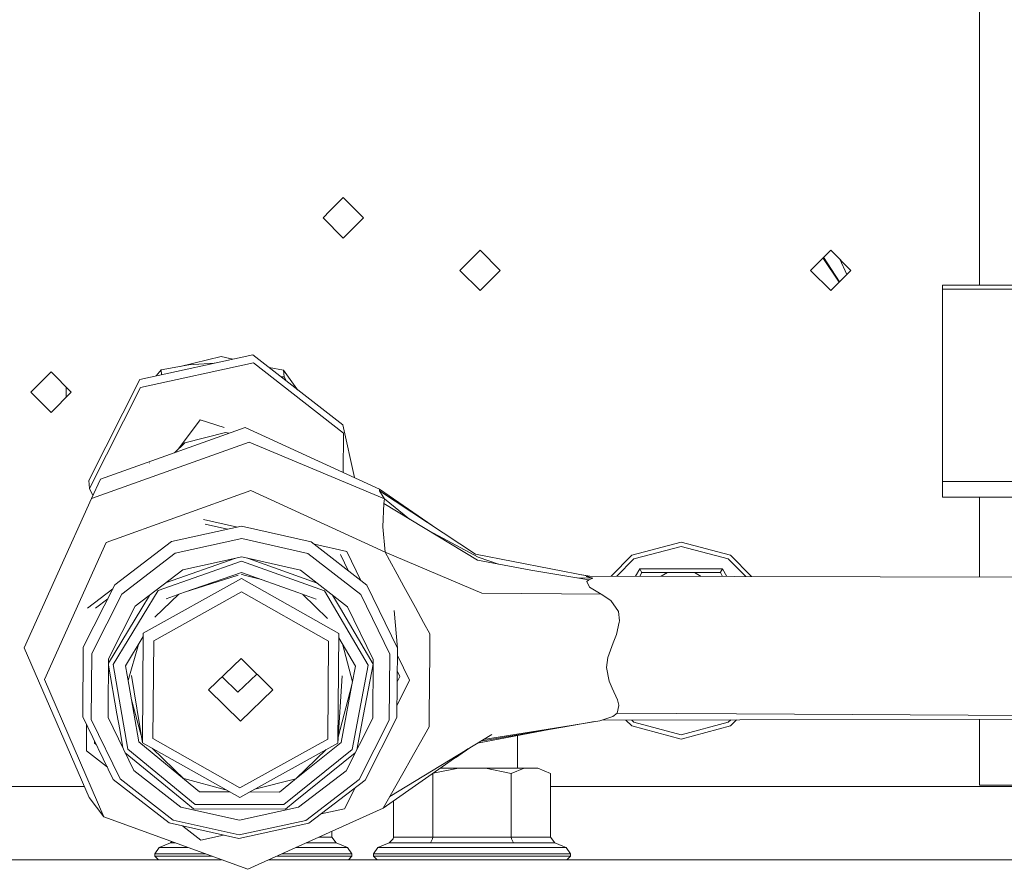
# Model space of a CAD drawing. Units: millimetres. Extents: x -1525 to 1877, y 168 to 4017.
# Drawn here: x -288 to -74, y 1026 to 1211 of the extents above; entities that cross this region are included whole.
import ezdxf

# ---------------------------------------------------------------- set-up
doc = ezdxf.new("R2010")
doc.units = ezdxf.units.MM
doc.layers.add('1', color=7, linetype='Continuous', true_color=0xffffff)

msp = doc.modelspace()

# ---------------------------------------------------------------- linework, layer by layer
at = {"layer": '1', "color": 18, "linetype": 'Continuous', "lineweight": 13}
for p, q in [((-79.4238, 1161.697172), (-79.4238, 1213.442229)), ((-220.566005, 1169.183515), (-217.677996, 1172.071479)), ((-217.677996, 1172.071479), (-214.790002, 1169.183515)), ((-220.566005, 1169.183515), (-222.077996, 1167.671464)), ((-213.277996, 1167.671464), (-214.790002, 1169.183515)), ((-217.677996, 1163.271569), (-222.077996, 1167.671464)), ((-217.677996, 1163.271569), (-213.277996, 1167.671464)), ((-192.359999, 1156.26552), (-187.959999, 1160.665534)), ((-183.559999, 1156.26552), (-187.959999, 1160.665534)), ((-116.159998, 1156.26552), (-111.759998, 1160.665534)), ((-107.359998, 1156.26552), (-111.759998, 1160.665534)), ((-79.4238, 1153.04365), (-79.4238, 1161.697172)), ((-113.440962, 1158.984565), (-109.923105, 1153.702403)), ((-113.332721, 1159.092806), (-112.312894, 1157.290739)), ((-109.866426, 1153.759083), (-113.319159, 1159.106368)), ((-109.780211, 1158.685741), (-108.244672, 1155.380842)), ((-187.959999, 1151.865505), (-192.359999, 1156.26552)), ((-183.559999, 1156.26552), (-187.959999, 1151.865505)), ((-111.759998, 1151.865505), (-116.159998, 1156.26552)), ((-107.359998, 1156.26552), (-111.759998, 1151.865505)), ((-87.454498, 1153.04365), (-87.454498, 1152.152322)), ((-35.0645, 1153.04365), (-87.454498, 1153.04365)), ((-87.454498, 1152.152322), (-41.4645, 1152.152322)), ((-87.454498, 1152.152322), (-87.454498, 1110.395811)), ((-261.876404, 1132.552169), (-237.32917, 1137.914799)), ((-237.171784, 1136.150025), (-261.719018, 1130.787276)), ((-244.232908, 1137.576602), (-253.102822, 1135.407964)), ((-245.743579, 1136.076573), (-251.258314, 1135.727547)), ((-244.232908, 1137.576602), (-241.690217, 1136.962078)), ((-241.736519, 1136.951962), (-244.232908, 1137.576602)), ((-237.32917, 1137.914799), (-217.80616, 1122.680925)), ((-217.648774, 1120.916031), (-237.171784, 1136.150025)), ((-285.578012, 1129.825495), (-281.177998, 1134.22551)), ((-276.778013, 1129.825495), (-281.177998, 1134.22551)), ((-257.276505, 1134.684823), (-258.345601, 1133.323514)), ((-257.276505, 1134.684823), (-251.258314, 1135.727547)), ((-257.177844, 1133.578625), (-257.276505, 1134.684823)), ((-230.667979, 1134.622119), (-233.802785, 1135.163148)), ((-227.736861, 1130.523942), (-230.667979, 1134.622119)), ((-230.533794, 1133.11746), (-230.667979, 1134.622119)), ((-261.876404, 1132.552169), (-272.963285, 1110.631011)), ((-230.533794, 1133.11746), (-231.183089, 1133.11899)), ((-230.533794, 1133.11746), (-229.987486, 1132.186057)), ((-281.177998, 1125.42548), (-285.578012, 1129.825495)), ((-281.177998, 1125.42548), (-276.778013, 1129.825495)), ((-277.889782, 1130.937273), (-277.891904, 1128.711596)), ((-277.889782, 1130.937273), (-277.891904, 1128.711596)), ((-272.805899, 1108.866237), (-261.719018, 1130.787276)), ((-227.620938, 1130.339431), (-227.736861, 1130.523942)), ((-253.504474, 1117.535493), (-248.745605, 1123.80328)), ((-243.548672, 1122.150076), (-248.745605, 1123.80328)), ((-238.969877, 1122.146748), (-270.427108, 1110.903047)), ((-209.805727, 1108.762167), (-238.969877, 1122.146748)), ((-217.80616, 1122.680925), (-215.208906, 1111.2419)), ((-252.102524, 1118.81306), (-243.274465, 1121.080063)), ((-243.274465, 1121.080063), (-242.513424, 1120.880184)), ((-217.648774, 1120.916031), (-217.719599, 1112.394156)), ((-238.146618, 1118.918441), (-272.380918, 1106.682085)), ((-254.363163, 1116.644754), (-252.102524, 1118.81306)), ((-208.724022, 1106.656574), (-238.146618, 1118.918441)), ((-259.774715, 1114.420317), (-259.775817, 1114.432715)), ((-272.963285, 1110.631011), (-272.805899, 1108.866237)), ((-272.380918, 1106.682085), (-270.427108, 1110.903047)), ((-41.4645, 1110.395811), (-87.454498, 1110.395811)), ((-87.454498, 1109.216951), (-87.454498, 1110.395811)), ((-272.068957, 1107.356038), (-272.805899, 1108.866237)), ((-237.746537, 1108.428381), (-269.203752, 1097.18468)), ((-208.582386, 1095.043682), (-237.746537, 1108.428381)), ((-209.807783, 1108.352326), (-209.805727, 1108.762167)), ((-209.807783, 1108.352326), (-188.94054, 1094.600461)), ((-209.807783, 1108.352326), (-209.022254, 1107.06272)), ((-197.22499, 1100.060053), (-209.805727, 1108.762167)), ((-87.454498, 1109.216951), (-87.454498, 1107.003234)), ((-286.994189, 1074.268483), (-272.380918, 1106.682085)), ((-209.022254, 1107.06272), (-208.724022, 1106.656574)), ((-208.724022, 1106.656574), (-208.895043, 1105.636381)), ((-203.317553, 1102.255255), (-208.724022, 1106.656574)), ((-35.0645, 1107.003234), (-87.454498, 1107.003234)), ((-79.4238, 1098.197244), (-79.4238, 1107.003234)), ((-209.115297, 1100.586914), (-208.895043, 1105.636381)), ((-208.895043, 1105.636381), (-188.536167, 1093.294643)), ((-240.694761, 1100.505338), (-248.057023, 1102.154396)), ((-239.813328, 1100.697897), (-255.032748, 1097.373031)), ((-242.853409, 1100.033755), (-247.704163, 1101.120256)), ((-224.649742, 1097.301386), (-239.813328, 1100.697897)), ((-209.115297, 1100.586914), (-208.582386, 1095.043682)), ((-199.959434, 1100.219532), (-188.345402, 1093.953513)), ((-239.743769, 1098.017), (-254.183322, 1094.862483)), ((-225.357205, 1094.794534), (-239.743769, 1098.017)), ((-79.4238, 1098.197244), (-79.4238, 1089.652242)), ((-269.203752, 1097.18468), (-282.631606, 1067.400359)), ((-267.293662, 1087.9853), (-255.032748, 1097.373031)), ((-224.649742, 1097.301386), (-212.54535, 1087.856315)), ((-216.926306, 1095.181488), (-223.948804, 1096.754443)), ((-144.272, 1097.24047), (-154.972002, 1094.373368)), ((-144.272, 1096.314453), (-154.509008, 1093.571447)), ((-144.272, 1097.24047), (-133.571997, 1094.373368)), ((-134.034991, 1093.571447), (-144.272, 1096.314453)), ((-265.815943, 1085.955761), (-254.183322, 1094.862483)), ((-256.116359, 1088.482294), (-241.252342, 1093.675689)), ((-239.737764, 1094.006561), (-252.559721, 1091.2055)), ((-239.737764, 1094.006561), (-226.962864, 1091.14518)), ((-223.377658, 1088.34763), (-238.466199, 1093.72175)), ((-225.357205, 1094.794534), (-213.873073, 1085.833453)), ((-216.521402, 1090.958833), (-218.261898, 1094.525598)), ((-216.926306, 1095.181488), (-213.847654, 1088.872505)), ((-208.582386, 1095.043682), (-207.623824, 1093.291782)), ((-187.54141, 1086.130403), (-208.582386, 1095.043682)), ((-205.986992, 1090.300225), (-207.623824, 1093.291782)), ((-164.387196, 1089.853905), (-188.94054, 1094.600461)), ((-176.944762, 1091.14518), (-188.536167, 1093.294643)), ((-188.345402, 1093.953513), (-188.334331, 1093.949698)), ((-183.934643, 1092.441355), (-188.334331, 1093.949698)), ((-159.503023, 1089.842312), (-154.972002, 1094.373368)), ((-154.509008, 1093.571447), (-158.24116, 1089.839317)), ((-130.236369, 1089.772847), (-134.034991, 1093.571447)), ((-128.968503, 1089.769838), (-133.571997, 1094.373368)), ((-252.559721, 1091.2055), (-262.889177, 1083.29656)), ((-257.912755, 1086.756013), (-239.786357, 1093.089245)), ((-221.765921, 1086.670898), (-239.786357, 1093.089245)), ((-216.76527, 1083.18796), (-226.962864, 1091.14518)), ((-164.303586, 1089.070939), (-176.944762, 1091.14518)), ((-154.199707, 1089.829725), (-153.274223, 1091.432713)), ((-153.274223, 1091.432713), (-153.270885, 1091.426991)), ((-135.269776, 1091.432713), (-153.274223, 1091.432713)), ((-152.847007, 1090.692781), (-153.270885, 1091.426991)), ((-135.696992, 1090.692781), (-135.273129, 1091.426991)), ((-135.269776, 1091.432713), (-135.273129, 1091.426991)), ((-134.317046, 1089.782533), (-135.269776, 1091.432713)), ((-239.786267, 1089.30137), (-261.140168, 1077.457331)), ((-239.828676, 1090.648912), (-252.156436, 1086.341642)), ((-240.502525, 1090.051068), (-252.156436, 1086.341642)), ((-239.212622, 1090.079142), (-239.871045, 1090.252062)), ((-239.828676, 1090.648912), (-227.572963, 1086.283825)), ((-239.786267, 1089.30137), (-218.630046, 1077.357195)), ((-235.467159, 1089.095481), (-239.212622, 1090.079142)), ((-204.518899, 1087.617181), (-205.986992, 1090.300225)), ((-166.760373, 1089.474063), (-163.459927, 1089.38434)), ((-164.13131, 1089.853298), (-165.877082, 1090.141924)), ((-164.387196, 1089.853905), (-164.868265, 1089.791678)), ((-164.868265, 1089.791678), (-164.352998, 1089.625143)), ((-164.303586, 1089.070939), (-164.767802, 1088.66515)), ((139.527939, 1089.132554), (-164.387196, 1089.853905)), ((-163.420439, 1089.384221), (-164.352998, 1089.625143)), ((-164.303586, 1089.070939), (-163.420439, 1089.384221)), ((-163.420439, 1089.384221), (-163.459927, 1089.38434)), ((-152.811006, 1090.630434), (-153.274565, 1089.827529)), ((-152.847007, 1090.692781), (-152.811006, 1090.630434)), ((-152.811006, 1090.630434), (-147.205025, 1090.630434)), ((-147.205025, 1090.630434), (-148.614857, 1089.816469)), ((-141.338974, 1090.630434), (-147.205025, 1090.630434)), ((-139.893287, 1089.795768), (-141.338974, 1090.630434)), ((-135.732993, 1090.630434), (-141.338974, 1090.630434)), ((-135.696992, 1090.692781), (-135.732993, 1090.630434)), ((-135.732993, 1090.630434), (-135.244727, 1089.784735)), ((-274.167597, 1074.39401), (-267.293662, 1087.9853)), ((-273.228556, 1082.881473), (-267.755625, 1087.071896)), ((-212.54535, 1087.856315), (-205.89757, 1074.233197)), ((-201.997161, 1083.008312), (-204.518899, 1087.617181)), ((-164.767802, 1088.66515), (-164.175645, 1087.481521)), ((-164.175645, 1087.481521), (-161.668941, 1085.956)), ((-272.337645, 1073.061012), (-265.815943, 1085.955761)), ((-271.510452, 1082.892679), (-268.832161, 1084.943346)), ((-257.912755, 1086.756013), (-267.663598, 1070.634507)), ((-259.788158, 1085.670913), (-261.474401, 1082.883023)), ((-239.774123, 1086.413048), (-258.868188, 1075.822495)), ((-258.616029, 1080.9104), (-253.410223, 1085.903597)), ((-252.156436, 1086.341642), (-256.181628, 1084.93533)), ((-220.856816, 1075.732969), (-239.774123, 1086.413048)), ((-223.571315, 1084.858559), (-227.572963, 1086.283825)), ((-221.09854, 1080.642706), (-226.449175, 1085.883566)), ((-212.283418, 1070.504092), (-221.765921, 1086.670898)), ((-218.275607, 1082.781337), (-219.990081, 1085.704292)), ((-213.873073, 1085.833453), (-207.565948, 1072.908424)), ((-161.668941, 1085.956), (-187.54141, 1086.130403)), ((-161.668941, 1085.956), (-159.555286, 1084.545873)), ((-268.687665, 1070.957046), (-261.474401, 1082.883023)), ((-262.889177, 1083.29656), (-268.680274, 1071.846388)), ((-211.202025, 1070.721529), (-218.275607, 1082.781337)), ((-211.164698, 1071.710847), (-216.76527, 1083.18796)), ((-200.240478, 1079.797767), (-201.997161, 1083.008312)), ((-157.903135, 1082.156681), (-159.555286, 1084.545873)), ((-205.89757, 1074.233197), (-206.624818, 1082.388513)), ((-157.903135, 1082.156681), (-157.634601, 1080.171131)), ((-200.240478, 1079.797767), (-198.86294, 1077.280186)), ((-158.300072, 1077.181242), (-157.710165, 1079.831623)), ((-157.634601, 1080.171131), (-157.710165, 1079.831623)), ((-261.146237, 1076.727085), (-264.978439, 1070.3912)), ((-261.140168, 1077.457331), (-261.337876, 1053.669237)), ((-218.827724, 1053.569101), (-218.630046, 1077.357195)), ((-215.016574, 1070.273541), (-218.637609, 1076.44705)), ((-198.900208, 1072.795652), (-198.86294, 1077.280186)), ((-159.019768, 1075.364374), (-158.300072, 1077.181242)), ((-272.920221, 1041.78717), (-286.994189, 1074.268483)), ((-274.293095, 1059.291266), (-274.167597, 1074.39401)), ((-262.200752, 1074.983626), (-264.42241, 1067.187083)), ((-258.868188, 1075.822495), (-259.044975, 1054.551862)), ((-221.033588, 1054.462336), (-220.856816, 1075.732969)), ((-217.861665, 1075.124141), (-215.658283, 1066.901692)), ((-205.89757, 1074.233197), (-206.023082, 1059.130453)), ((-160.200775, 1072.170757), (-159.019768, 1075.364374)), ((-272.456735, 1058.732055), (-272.337645, 1073.061012)), ((-239.894524, 1071.925424), (-246.949211, 1065.158866)), ((-239.894524, 1071.925424), (-232.95258, 1065.125965)), ((-207.565948, 1072.908424), (-207.685024, 1058.579586)), ((-205.911073, 1072.608323), (-203.278482, 1067.213438)), ((-198.947653, 1067.086242), (-198.900208, 1072.795652)), ((-160.200775, 1072.170757), (-160.509154, 1069.997929)), ((-268.680274, 1071.846388), (-268.771574, 1060.860237)), ((-268.691222, 1070.529115), (-266.850829, 1059.924029)), ((-267.663598, 1070.634507), (-264.476329, 1052.268289)), ((-264.978439, 1070.3912), (-264.270693, 1066.312812)), ((-215.79209, 1066.19861), (-215.016574, 1070.273541)), ((-215.775818, 1052.15361), (-212.283418, 1070.504092)), ((-213.280961, 1059.797905), (-211.202025, 1070.721529)), ((-211.270437, 1058.987163), (-211.164698, 1071.710847)), ((-160.509154, 1069.997929), (-159.928232, 1067.030452)), ((-263.692904, 1068.286899), (-261.337876, 1053.669237)), ((-243.993509, 1067.993851), (-240.567133, 1064.637803)), ((-240.567133, 1064.637803), (-236.468113, 1068.56934)), ((-217.933185, 1068.179092), (-218.827724, 1053.569101)), ((-205.958684, 1066.879358), (-205.354288, 1068.074368)), ((-205.354288, 1068.074368), (-205.938799, 1069.272186)), ((-282.631606, 1067.400359), (-269.699335, 1037.554048)), ((-264.270693, 1066.312812), (-262.103021, 1053.821824)), ((-218.816849, 1054.877834), (-215.79209, 1066.19861)), ((-218.167275, 1053.718351), (-215.79209, 1066.19861)), ((-206.000638, 1061.831179), (-203.278482, 1067.213438)), ((-199.014261, 1059.071802), (-198.947653, 1067.086242)), ((-159.928232, 1067.030452), (-159.279436, 1065.52162)), ((-159.279436, 1065.52162), (-158.12704, 1062.982939)), ((-240.007266, 1058.359407), (-246.949211, 1065.158866)), ((-232.95258, 1065.125965), (-240.007266, 1058.359407)), ((-261.59413, 1055.259804), (-263.746386, 1063.291547)), ((-158.181638, 1060.100697), (-157.837287, 1061.74054)), ((-157.819271, 1061.826371), (-158.12704, 1062.982939)), ((-157.819271, 1061.826371), (-157.837287, 1061.74054)), ((-267.645329, 1045.668267), (-274.293095, 1059.291266)), ((-268.771574, 1060.860236), (-268.786013, 1059.122704)), ((-268.786013, 1059.122704), (-263.185441, 1047.645591)), ((-266.850829, 1059.924029), (-266.25768, 1056.506113)), ((-214.741329, 1052.124506), (-213.280961, 1059.797905)), ((-206.023082, 1059.130453), (-212.897032, 1045.539282)), ((-199.014261, 1059.071802), (-199.030429, 1057.126306)), ((-159.087315, 1059.320711), (-161.897525, 1058.449291)), ((-159.087315, 1059.320711), (-158.181638, 1060.100697)), ((-132.248307, 1059.939387), (-158.181638, 1060.100697)), ((139.198653, 1058.250932), (-132.248306, 1059.939387)), ((-273.486227, 1051.875614), (-273.439143, 1057.541296)), ((-266.14961, 1045.807146), (-272.456735, 1058.732055)), ((-217.061535, 1047.536992), (-211.270437, 1058.987163)), ((-207.685024, 1058.579586), (-214.206725, 1045.684718)), ((-199.990019, 1055.428647), (-199.030429, 1057.126306)), ((-169.945793, 1057.074114), (-187.76314, 1054.00399)), ((-169.945793, 1057.139661), (-187.229589, 1054.327209)), ((-161.897525, 1058.449291), (-169.945793, 1057.139661)), ((-163.110078, 1058.251982), (-169.945793, 1057.074114)), ((-131.504958, 1058.651862), (-161.486913, 1058.576618)), ((-156.254257, 1058.58975), (-154.972002, 1057.307504)), ((-154.992502, 1058.592917), (-154.509008, 1058.109425)), ((-144.272, 1054.440401), (-154.972002, 1057.307504)), ((-154.509008, 1058.109425), (-144.272, 1055.366419)), ((-144.272, 1055.366419), (-134.034991, 1058.109425)), ((-144.272, 1054.440401), (-133.571997, 1057.307504)), ((-134.034991, 1058.109425), (-133.497551, 1058.646862)), ((-132.229447, 1058.650044), (-133.571997, 1057.307504)), ((15.450473, 1059.020671), (-131.504956, 1058.651862)), ((-79.4238, 1058.782568), (-79.4238, 1044.447206)), ((-266.25768, 1056.506112), (-265.566963, 1052.525985)), ((-207.581282, 1041.998409), (-185.403526, 1055.433415)), ((-203.104436, 1049.918674), (-199.990019, 1055.428647)), ((-171.070273, 1056.880353), (-188.533096, 1053.53756)), ((-179.79452, 1055.210328), (-179.79452, 1048.146866)), ((-271.749926, 1054.079652), (-271.754175, 1053.568386)), ((-271.754175, 1053.568386), (-271.344412, 1053.248648)), ((-262.103021, 1053.821824), (-252.150416, 1045.648836)), ((-261.337876, 1053.669237), (-240.18164, 1041.725062)), ((-240.127668, 1043.871783), (-259.044975, 1054.551862)), ((-240.18164, 1041.725062), (-218.827724, 1053.569101)), ((-221.033588, 1054.462336), (-240.127668, 1043.871783)), ((-228.255332, 1045.592569), (-218.167275, 1053.718351)), ((-273.486227, 1051.875614), (-268.945338, 1048.332322)), ((-265.040853, 1051.44784), (-252.347589, 1041.02423)), ((-264.476329, 1052.268289), (-249.842316, 1040.251039)), ((-259.182131, 1052.452167), (-252.150416, 1045.648836)), ((-230.608985, 1040.205739), (-215.775818, 1052.15361)), ((-215.081839, 1051.451249), (-228.097782, 1040.967129)), ((-221.379048, 1052.153999), (-227.96832, 1045.833848)), ((-190.578764, 1052.29832), (-209.04474, 1039.409302)), ((-193.315901, 1050.387833), (-190.214767, 1052.518825)), ((-204.477087, 1047.490261), (-203.104436, 1049.918674)), ((-263.185441, 1047.645591), (-252.987832, 1039.688371)), ((-227.391005, 1039.628051), (-217.061535, 1047.536992)), ((-206.552729, 1043.818139), (-204.477087, 1047.490261)), ((-198.251009, 1033.151291), (-198.251009, 1046.94319)), ((-198.151627, 1047.012558), (-192.645028, 1048.146866)), ((-196.526514, 1048.146866), (-192.645028, 1048.146866)), ((-192.645028, 1048.146866), (-186.778978, 1048.146866)), ((-186.778978, 1048.146866), (-178.369999, 1048.146866)), ((-181.172997, 1046.992086), (-186.778978, 1048.146866)), ((-181.172997, 1046.992086), (-178.369999, 1048.146866)), ((-181.172997, 1033.151291), (-181.172997, 1046.992086)), ((-178.369999, 1048.146866), (-175.436974, 1048.146866)), ((-172.633976, 1046.992086), (-175.436974, 1048.146866)), ((-172.633976, 1033.151291), (-172.633976, 1046.992086)), ((-286.626484, 1044.135474), (-293.309987, 1044.135474)), ((-273.937728, 1044.135474), (-286.626471, 1044.135474)), ((-255.540937, 1036.223076), (-267.645329, 1045.668267)), ((-254.665464, 1036.845945), (-266.14961, 1045.807146)), ((-243.256486, 1043.461028), (-252.360353, 1045.851954)), ((-252.150416, 1045.648836), (-248.900771, 1042.980336)), ((-236.916785, 1043.535927), (-227.96832, 1045.833848)), ((-231.549203, 1042.939447), (-228.255332, 1045.592569)), ((-214.206725, 1045.684718), (-225.839347, 1036.778115)), ((-212.897032, 1045.539282), (-225.157931, 1036.151551)), ((-169.945798, 1044.135474), (-172.633976, 1044.135474)), ((-168.291003, 1044.135474), (-169.945798, 1044.135474)), ((-144.713319, 1044.135474), (-168.291003, 1044.135474)), ((-133.265103, 1044.135474), (-144.713317, 1044.135474)), ((-125.841007, 1044.135474), (-133.265101, 1044.135474)), ((-85.836001, 1044.135474), (-125.841007, 1044.135474)), ((-45.444819, 1044.135474), (-85.836001, 1044.135474)), ((-71.830049, 1044.447206), (-79.4238, 1044.447206)), ((-248.900771, 1042.980336), (-242.37775, 1042.964919)), ((-237.965016, 1042.954522), (-231.549203, 1042.939447)), ((-217.390627, 1039.310835), (-215.089538, 1043.860559)), ((-209.04474, 1039.409302), (-207.581282, 1041.998409)), ((-207.581282, 1041.998409), (-206.552729, 1043.818139)), ((-272.920221, 1041.78717), (-269.699335, 1037.554048)), ((-252.347589, 1041.02423), (-250.229865, 1039.285205)), ((-249.842316, 1040.251039), (-230.608985, 1040.205739)), ((-230.244309, 1039.238118), (-228.097782, 1040.967129)), ((-206.790015, 1033.151291), (-206.790015, 1040.983071)), ((-252.987832, 1039.688371), (-240.212947, 1036.826991)), ((-250.229865, 1039.285205), (-230.244309, 1039.238118)), ((-240.212947, 1036.826991), (-227.391005, 1039.628051)), ((-209.04474, 1039.409302), (-238.430202, 1026.162528)), ((-217.390627, 1039.310835), (-222.485419, 1038.197798)), ((-238.430202, 1026.162528), (-269.699335, 1037.554048)), ((-240.377367, 1032.826565), (-255.540937, 1036.223076)), ((-240.278915, 1033.623599), (-254.665464, 1036.845945)), ((-252.575562, 1035.558857), (-248.636007, 1032.484792)), ((-225.157931, 1036.151551), (-240.377367, 1032.826565)), ((-225.839347, 1036.778115), (-240.278915, 1033.623599)), ((-243.682673, 1033.566926), (-248.636007, 1032.484792)), ((-220.133975, 1033.151291), (-220.133975, 1034.410347)), ((-257.686019, 1030.880354), (-255.216449, 1031.903289)), ((-255.216449, 1031.903289), (-255.209744, 1031.906031)), ((-254.188295, 1031.903289), (-255.216449, 1031.903289)), ((-254.939327, 1032.176894), (-255.209744, 1031.906031)), ((-219.207555, 1031.903289), (-225.695409, 1031.903289)), ((-220.133975, 1033.151291), (-222.926952, 1033.151291)), ((-219.207555, 1031.903289), (-220.133975, 1033.151291)), ((-216.737971, 1030.880354), (-219.207555, 1031.903289)), ((-210.18602, 1030.880354), (-207.716435, 1031.903289)), ((-207.716435, 1031.903289), (-207.709759, 1031.906031)), ((-198.714226, 1031.903289), (-207.716435, 1031.903289)), ((-206.862032, 1032.755159), (-207.709759, 1031.906031)), ((-206.862032, 1032.755159), (-206.790015, 1033.151291)), ((-198.251009, 1033.151291), (-206.790015, 1033.151291)), ((-198.714226, 1031.903289), (-198.710874, 1031.906031)), ((-198.714226, 1031.903289), (-180.709779, 1031.903289)), ((-198.28701, 1032.755159), (-198.710874, 1031.906031)), ((-198.28701, 1032.755159), (-198.251009, 1033.151291)), ((-181.172997, 1033.151291), (-198.251009, 1033.151291)), ((-172.633976, 1033.151291), (-181.172997, 1033.151291)), ((-181.136981, 1032.755159), (-181.172997, 1033.151291)), ((-181.136981, 1032.755159), (-180.713117, 1031.906031)), ((-180.709779, 1031.903289), (-180.713117, 1031.906031)), ((-171.707556, 1031.903289), (-180.709779, 1031.903289)), ((-171.707556, 1031.903289), (-172.633976, 1033.151291)), ((-169.945803, 1031.173548), (-171.707556, 1031.903289)), ((-258.612007, 1029.494546), (-257.686019, 1030.880354)), ((-255.744934, 1029.494546), (-258.612007, 1029.494546)), ((-258.612007, 1028.996848), (-258.612007, 1029.494546)), ((-254.943013, 1030.880354), (-257.686019, 1030.880354)), ((-255.744934, 1029.494546), (-247.912005, 1029.494546)), ((-254.943013, 1030.880354), (-251.380392, 1030.880354)), ((-247.576421, 1029.494546), (-247.912005, 1029.494546)), ((-231.038749, 1029.494546), (-226.512, 1029.494546)), ((-227.964596, 1030.880354), (-226.974994, 1030.880354)), ((-226.974994, 1030.880354), (-219.480976, 1030.880354)), ((-218.679056, 1029.494546), (-226.512, 1029.494546)), ((-219.480976, 1030.880354), (-216.737971, 1030.880354)), ((-215.811998, 1029.494546), (-218.679056, 1029.494546)), ((-215.811998, 1029.494546), (-216.737971, 1030.880354)), ((-215.811998, 1028.996848), (-215.811998, 1029.494546)), ((-211.111993, 1029.494546), (-210.18602, 1030.880354)), ((-208.24495, 1029.494546), (-211.111993, 1029.494546)), ((-211.111993, 1028.996848), (-211.111993, 1029.494546)), ((-207.443029, 1030.880354), (-210.18602, 1030.880354)), ((-208.24495, 1029.494546), (-200.412005, 1029.494546)), ((-207.443029, 1030.880354), (-199.949011, 1030.880354)), ((-189.712003, 1029.494546), (-200.412005, 1029.494546)), ((-199.949011, 1030.880354), (-189.712003, 1030.880354)), ((-189.712003, 1030.880354), (-179.474995, 1030.880354)), ((-189.712003, 1029.494546), (-179.012001, 1029.494546)), ((-179.474995, 1030.880354), (-171.980977, 1030.880354)), ((-171.179056, 1029.494546), (-179.012001, 1029.494546)), ((-171.980977, 1030.880354), (-169.945803, 1030.880354)), ((-169.945803, 1029.494546), (-171.179056, 1029.494546)), ((-169.237971, 1030.880354), (-169.945803, 1031.173548)), ((-169.945803, 1030.880354), (-169.237971, 1030.880354)), ((-168.311998, 1029.494546), (-169.945803, 1029.494546)), ((-168.311998, 1029.494546), (-169.237971, 1030.880354)), ((-168.311998, 1028.996848), (-168.311998, 1029.494546)), ((-355.599999, 1028.235577), (-273.799002, 1028.235577)), ((-244.120616, 1028.235577), (-273.799002, 1028.235577)), ((-255.744934, 1028.996848), (-258.612007, 1028.996848)), ((-257.850736, 1028.235577), (-258.612007, 1028.996848)), ((-247.912005, 1028.996848), (-255.744934, 1028.996848)), ((-246.210264, 1028.996848), (-247.912005, 1028.996848)), ((-213.459998, 1028.235577), (-233.831534, 1028.235577)), ((-226.512, 1028.996848), (-232.142799, 1028.996848)), ((-218.679056, 1028.996848), (-226.512, 1028.996848)), ((-218.679056, 1028.996848), (-215.811998, 1028.996848)), ((-216.573261, 1028.235577), (-215.811998, 1028.996848)), ((-169.945804, 1028.235577), (-213.459998, 1028.235577)), ((-208.24495, 1028.996848), (-211.111993, 1028.996848)), ((-210.35073, 1028.235577), (-211.111993, 1028.996848)), ((-200.412005, 1028.996848), (-208.24495, 1028.996848)), ((-189.712003, 1028.996848), (-200.412005, 1028.996848)), ((-179.012001, 1028.996848), (-189.712003, 1028.996848)), ((-171.179056, 1028.996848), (-179.012001, 1028.996848)), ((-171.179056, 1028.996848), (-169.945804, 1028.996848)), ((-152.679995, 1028.235577), (-169.945804, 1028.235577)), ((-169.945803, 1028.996848), (-168.311998, 1028.996848)), ((-169.073261, 1028.235577), (-168.311998, 1028.996848)), ((-100.812003, 1028.235577), (-152.679995, 1028.235577)), ((0, 1028.235577), (-100.812003, 1028.235577))]:
    msp.add_line(p, q, dxfattribs=at)

doc.saveas('drawing.dxf')
